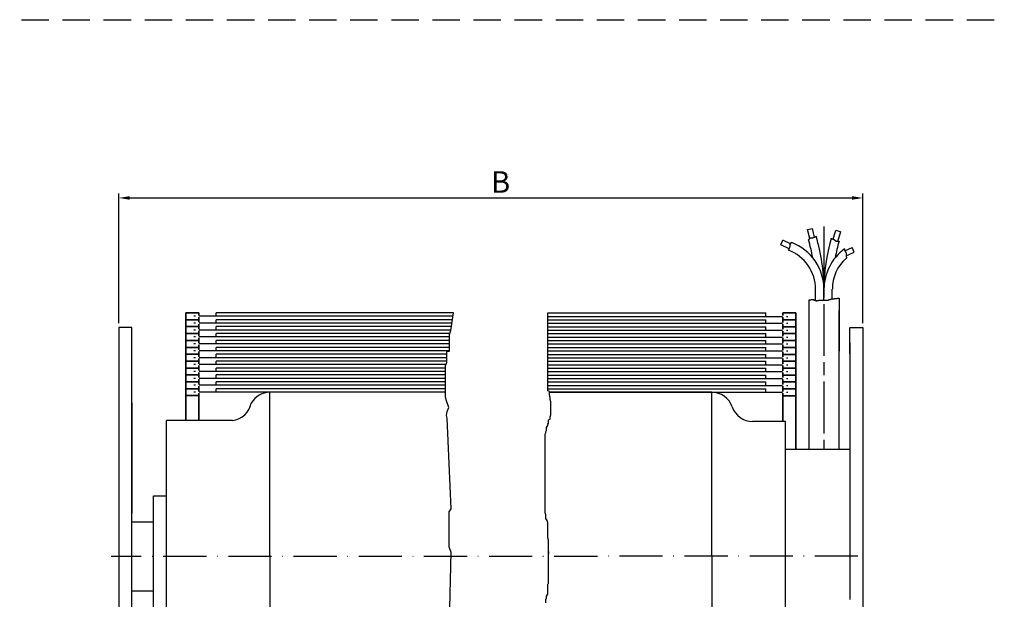
# Model space of a CAD drawing. Units: millimetres. Extents: x 349 to 806, y 616 to 911.
# Drawn here: x 577 to 806, y 777 to 911 of the extents above; entities that cross this region are included whole.
import ezdxf

# ---------------------------------------------------------------- set-up
doc = ezdxf.new("R2010")
doc.units = ezdxf.units.MM
for name, pattern in [('AM_DIN_G_W050x2', [6.875, 4.75, -0.875, 0.375, -0.875]), ('AM_ISO08W050', [18, 12, -1.5, 3, -1.5]), ('GEN7', [15, 10, -2.5, 0, -2.5]), ('HIDDEN', [9.525, 6.35, -3.175])]:
    doc.linetypes.add(name, pattern=pattern)
for name, color, linetype in [('01253D-4', 3, 'Continuous'), ('01428J-0', 7, 'Continuous'), ('02937-0', 7, 'Continuous'), ('10211-0', 7, 'Continuous'), ('10213-7', 4, 'GEN7')]:
    doc.layers.add(name, color=color, linetype=linetype)
for name, color, linetype, lineweight in [('AM_4', 3, 'Continuous', 25), ('AM_5', 3, 'Continuous', 25), ('AM_6', 2, 'Continuous', 35), ('AM_7', 4, 'AM_ISO08W050', 25)]:
    doc.layers.add(name, color=color, linetype=linetype, lineweight=lineweight)
doc.styles.get("Standard").update_dxf_attribs({"font": 'isocp.shx'})
doc.dimstyles.new('AM_ISO$0', dxfattribs={"dimtxt": 3.5, "dimasz": 2.5, "dimexe": 1, "dimexo": 1, "dimgap": 1.5, "dimtad": 1, "dimdsep": 46, "dimtxsty": 'Standard', "dimcen": 0, "dimclrd": 256, "dimclre": 256, "dimclrt": 2, "dimadec": 0, "dimazin": 2, "dimtp": 0.1, "dimtm": 0.1, "dimtfac": 0.71, "dimtdec": 3, "dimtmove": 0, "dimatfit": 3, "dimfxl": 1, "dimlwd": -1, "dimlwe": -1, "dimarcsym": 0})

# ---------------------------------------------------------------- blocks, each defined once
blk = doc.blocks.new('*D17')
at = {"layer": 'AM_5', "transparency": 16777216}
for p, q in [((600.35, 841.05), (600.35, 871.1)), ((602.85, 870.1), (770.24, 870.1)), ((772.74, 841.05), (772.74, 871.1))]:
    blk.add_line(p, q, dxfattribs=at)
for points in [[(602.85, 870.52), (602.85, 869.69), (600.35, 870.1)], [(770.24, 870.52), (770.24, 869.69), (772.74, 870.1)]]:
    blk.add_solid(points, dxfattribs=at)
at = {"layer": 'Defpoints', "color": 0, "transparency": 16777216}
for p in [(772.74, 870.1), (600.35, 840.05), (772.74, 840.05)]:
    blk.add_point(p, dxfattribs=at)

msp = doc.modelspace()

# ---------------------------------------------------------------- linework, layer by layer
at = {"linetype": 'HIDDEN'}
msp.add_line((349.153, 911.421), (805.537, 911.421), dxfattribs=at)
for p, q in [((761.808, 846.32), (761.808, 848.931)), ((763.744, 846.385), (763.744, 848.931)), ((765.68, 846.708), (765.68, 848.931)), ((767.244, 846.858), (767.244, 834.557)), ((760.244, 846.449), (760.244, 811.857)), ((767.244, 811.857), (767.244, 844.015)), ((603.346, 840.055), (600.346, 840.055)), ((769.744, 840.055), (772.744, 840.055)), ((769.744, 836.557), (769.744, 797.057)), ((676.053, 825.055), (635.346, 825.055)), ((635.346, 787.005), (635.346, 825.055)), ((737.744, 825.055), (700.097, 825.055)), ((737.744, 787.057), (737.744, 825.055)), ((603.346, 822.63), (603.346, 797.03)), ((769.744, 822.657), (769.744, 777.057)), ((626.686, 818.555), (611.346, 818.555)), ((611.346, 787.005), (611.346, 818.555)), ((754.844, 818.305), (747.201, 818.305)), ((754.844, 751.805), (754.844, 818.305)), ((754.844, 811.857), (769.744, 811.857)), ((608.346, 801.03), (611.346, 801.03)), ((608.346, 773.03), (608.346, 801.03)), ((603.346, 795.03), (608.346, 795.03)), ((611.346, 751.555), (611.346, 787.005)), ((635.346, 787.005), (635.346, 755.505)), ((737.744, 787.057), (737.744, 745.055)), ((603.346, 779.03), (608.346, 779.03))]:
    msp.add_line(p, q)
for centre, start, end in [((635.346, 820.055), 90, 150), ((626.11, 823.521), 276.60961, 348.85145)]:
    msp.add_arc(centre, 5, start, end)
at = {"layer": '01253D-4'}
for p, q in [((765.233, 846.578), (765.233, 846.643)), ((765.233, 846.643), (765.427, 846.643)), ((765.427, 846.643), (765.427, 846.708)), ((765.427, 846.708), (766.073, 846.708)), ((766.073, 846.708), (766.073, 846.772)), ((766.073, 846.772), (766.787, 846.772)), ((766.787, 846.772), (766.787, 846.858)), ((766.787, 846.858), (767.244, 846.858)), ((760.244, 846.449), (760.32, 846.449)), ((760.32, 846.514), (760.708, 846.514)), ((760.32, 846.449), (760.32, 846.514)), ((760.708, 846.578), (761.417, 846.578)), ((760.708, 846.514), (760.708, 846.578)), ((761.417, 846.578), (761.417, 846.449)), ((761.417, 846.449), (761.611, 846.449)), ((761.611, 846.449), (761.611, 846.385)), ((761.611, 846.385), (761.74, 846.385)), ((761.74, 846.385), (761.74, 846.32)), ((761.74, 846.32), (761.934, 846.32)), ((761.934, 846.32), (761.934, 846.255)), ((761.934, 846.255), (762.063, 846.255)), ((762.063, 846.255), (762.063, 846.32)), ((762.063, 846.32), (762.451, 846.32)), ((762.451, 846.32), (762.451, 846.385)), ((762.451, 846.385), (764.457, 846.385)), ((764.457, 846.385), (764.457, 846.449)), ((764.457, 846.449), (764.715, 846.449)), ((764.715, 846.449), (764.715, 846.514)), ((764.715, 846.514), (764.845, 846.514)), ((764.845, 846.514), (764.845, 846.578)), ((764.845, 846.578), (765.233, 846.578))]:
    msp.add_line(p, q, dxfattribs=at)
at = {"layer": '01428J-0'}
for p, q in [((600.346, 840.055), (600.346, 727.03)), ((603.346, 787.03), (603.346, 840.055)), ((769.744, 833.957), (769.744, 840.055)), ((603.346, 702.176), (603.346, 787.007))]:
    msp.add_line(p, q, dxfattribs=at)
at = {"layer": '02937-0'}
msp.add_line((772.744, 840.055), (772.744, 674.099), dxfattribs=at)
at = {"layer": '10211-0'}
for p, q in [((759.945, 862.792), (761.076, 863.056)), ((760.437, 860.686), (759.945, 862.792)), ((761.544, 861.053), (761.076, 863.056)), ((765.876, 860.563), (766.508, 862.602)), ((766.508, 862.602), (767.618, 862.259)), ((753.708, 859.236), (754.187, 860.295)), ((755.995, 859.476), (754.187, 860.295)), ((760.138, 860.42), (760.203, 860.42)), ((760.203, 860.42), (760.203, 860.441)), ((760.203, 860.441), (760.325, 860.441)), ((760.325, 860.441), (760.325, 860.584)), ((760.325, 860.584), (760.427, 860.584)), ((760.427, 860.584), (760.427, 860.686)), ((760.427, 860.686), (760.489, 860.686)), ((760.489, 860.686), (760.489, 860.767)), ((760.489, 860.767), (760.509, 860.767)), ((760.509, 860.767), (760.509, 860.849)), ((760.509, 860.849), (760.652, 860.849)), ((760.652, 860.849), (760.652, 860.869)), ((760.652, 860.869), (760.734, 860.869)), ((760.734, 860.869), (760.734, 860.89)), ((760.734, 860.89), (761.142, 860.89)), ((761.142, 860.89), (761.142, 860.91)), ((761.142, 860.91), (761.224, 860.91)), ((761.224, 860.91), (761.224, 860.951)), ((761.224, 860.951), (761.346, 860.951)), ((761.346, 860.951), (761.346, 860.992)), ((761.346, 860.992), (761.428, 860.992)), ((761.428, 860.992), (761.428, 861.012)), ((761.428, 861.012), (761.51, 861.012)), ((761.51, 861.012), (761.51, 861.053)), ((761.51, 861.053), (761.632, 861.053)), ((761.632, 861.053), (761.632, 861.094)), ((761.632, 861.094), (761.714, 861.094)), ((761.714, 861.094), (761.714, 861.114)), ((761.714, 861.114), (761.837, 861.114)), ((761.837, 861.114), (761.837, 861.196)), ((761.837, 861.196), (761.918, 861.196)), ((761.918, 861.196), (761.918, 861.224)), ((765.417, 860.706), (765.472, 860.706)), ((765.472, 860.706), (765.472, 860.686)), ((765.472, 860.686), (765.574, 860.686)), ((765.574, 860.686), (765.574, 860.645)), ((765.574, 860.645), (765.697, 860.645)), ((765.697, 860.645), (765.697, 860.604)), ((765.697, 860.604), (765.778, 860.604)), ((765.778, 860.604), (765.778, 860.584)), ((765.778, 860.584), (765.86, 860.584)), ((765.86, 860.584), (765.86, 860.563)), ((765.86, 860.563), (765.942, 860.563)), ((765.942, 860.563), (765.942, 860.522)), ((765.942, 860.522), (766.023, 860.522)), ((766.023, 860.522), (766.023, 860.461)), ((766.023, 860.461), (766.105, 860.461)), ((766.105, 860.461), (766.105, 860.4)), ((766.105, 860.4), (766.187, 860.4)), ((766.187, 860.4), (766.187, 860.339)), ((766.187, 860.339), (766.289, 860.339)), ((766.289, 860.339), (766.289, 860.237)), ((766.941, 860.073), (767.618, 862.259)), ((755.709, 858.331), (753.708, 859.236)), ((755.505, 857.994), (755.505, 858.052)), ((755.505, 858.052), (755.668, 858.052)), ((755.668, 858.052), (755.668, 858.216)), ((755.668, 858.216), (755.709, 858.216)), ((755.709, 858.216), (755.709, 858.4)), ((755.709, 858.4), (755.73, 858.4)), ((755.73, 858.4), (755.73, 858.481)), ((755.73, 858.481), (755.75, 858.481)), ((755.75, 858.481), (755.75, 858.563)), ((755.75, 858.563), (755.811, 858.563)), ((755.811, 858.563), (755.811, 858.644)), ((755.811, 858.644), (755.832, 858.644)), ((755.832, 858.644), (755.832, 858.747)), ((755.832, 858.747), (755.873, 858.747)), ((755.873, 858.747), (755.873, 858.869)), ((755.873, 858.869), (755.914, 858.869)), ((755.914, 858.869), (755.914, 859.338)), ((755.914, 859.338), (755.934, 859.338)), ((755.934, 859.338), (755.934, 859.42)), ((755.934, 859.42), (755.995, 859.42)), ((755.995, 859.42), (755.995, 859.502)), ((755.995, 859.502), (756.056, 859.502)), ((756.056, 859.502), (756.056, 859.583)), ((756.056, 859.583), (756.077, 859.583)), ((756.077, 859.583), (756.077, 859.665)), ((756.077, 859.665), (756.118, 859.665)), ((756.118, 859.665), (756.118, 859.747)), ((756.118, 859.747), (756.261, 859.747)), ((756.261, 859.747), (756.261, 859.779)), ((766.289, 860.237), (766.371, 860.237)), ((766.371, 860.237), (766.371, 860.155)), ((766.371, 860.155), (766.473, 860.155)), ((766.473, 860.155), (766.473, 860.135)), ((766.473, 860.135), (766.575, 860.135)), ((766.575, 860.135), (766.575, 860.114)), ((766.575, 860.114), (766.697, 860.114)), ((766.697, 860.114), (766.697, 860.094)), ((766.697, 860.094), (766.902, 860.094)), ((766.902, 860.094), (766.902, 860.073)), ((766.902, 860.073), (767.249, 860.073)), ((768.477, 858.282), (768.477, 858.164)), ((768.477, 858.164), (768.497, 858.164)), ((768.497, 858.164), (768.497, 858.083)), ((768.497, 858.083), (768.538, 858.083)), ((768.538, 858.083), (768.538, 857.96)), ((768.599, 857.833), (770.291, 858.599)), ((770.77, 857.541), (770.291, 858.599)), ((768.538, 857.96), (768.558, 857.96)), ((768.558, 857.96), (768.558, 857.879)), ((768.558, 857.879), (768.599, 857.879)), ((768.599, 857.879), (768.599, 857.777)), ((768.599, 857.777), (768.64, 857.777)), ((768.64, 857.777), (768.64, 857.675)), ((768.64, 857.675), (768.701, 857.675)), ((768.701, 857.675), (768.701, 857.573)), ((768.701, 857.573), (768.844, 857.573)), ((768.844, 857.573), (768.844, 857.409)), ((768.844, 857.409), (768.865, 857.409)), ((768.865, 857.409), (768.865, 857.021)), ((768.865, 857.021), (768.885, 857.021)), ((768.885, 857.021), (768.885, 856.94)), ((768.885, 856.94), (768.906, 856.94)), ((768.906, 856.697), (770.77, 857.541)), ((768.906, 856.94), (768.906, 856.389)), ((768.906, 856.389), (768.926, 856.389)), ((768.926, 856.389), (768.926, 856.158))]:
    msp.add_line(p, q, dxfattribs=at)
for centre, radius, start, end in [((721.455, 848.931), 40.353, 10.46338, 16.54153), ((721.455, 848.931), 42.289, 0, 16.89877), ((806.033, 848.931), 42.289, 163.83328, 180), ((752.141, 848.931), 11.603, 0, 69.20341), ((775.348, 848.931), 11.603, 126.30947, 180), ((806.033, 848.931), 40.353, 163.97177, 169.53662), ((752.141, 848.931), 9.667, 0, 69.63576), ((775.348, 848.931), 9.667, 131.62528, 180)]:
    msp.add_arc(centre, radius, start, end, dxfattribs=at)
at = {"layer": '10213-7'}
msp.add_line((771.624, 787.057), (598.533, 787.005), dxfattribs=at)
at = {"layer": 'AM_4'}
for p, q in [((677.863, 843.48), (622.846, 843.48)), ((622.846, 842.68), (622.846, 843.48)), ((677.743, 842.68), (622.846, 842.68)), ((677.242, 839.346), (677.863, 843.48)), ((699.762, 843.455), (750.244, 843.455)), ((699.762, 825.388), (699.762, 843.455)), ((699.762, 842.655), (750.244, 842.655)), ((750.244, 842.655), (750.244, 843.455)), ((677.622, 841.88), (622.846, 841.88)), ((622.846, 841.08), (622.846, 841.88)), ((677.502, 841.08), (622.846, 841.08)), ((677.382, 840.28), (622.846, 840.28)), ((622.846, 839.48), (622.846, 840.28)), ((699.762, 841.855), (750.244, 841.855)), ((699.762, 841.055), (750.244, 841.055)), ((699.762, 840.255), (750.244, 840.255)), ((750.244, 841.055), (750.244, 841.855)), ((750.244, 839.455), (750.244, 840.255)), ((677.262, 839.48), (622.846, 839.48)), ((677.02, 838.68), (622.846, 838.68)), ((622.846, 837.88), (622.846, 838.68)), ((676.945, 837.88), (622.846, 837.88)), ((676.945, 838.455), (677.242, 839.346)), ((676.945, 834.593), (676.945, 838.455)), ((699.762, 839.455), (750.244, 839.455)), ((699.762, 838.655), (750.244, 838.655)), ((699.762, 837.855), (750.244, 837.855)), ((750.244, 837.855), (750.244, 838.655)), ((676.945, 837.08), (622.846, 837.08)), ((622.846, 836.28), (622.846, 837.08)), ((676.945, 836.28), (622.846, 836.28)), ((676.945, 835.48), (622.846, 835.48)), ((622.846, 834.68), (622.846, 835.48)), ((699.762, 837.055), (750.244, 837.055)), ((699.762, 836.255), (750.244, 836.255)), ((699.762, 835.455), (750.244, 835.455)), ((750.244, 836.255), (750.244, 837.055)), ((750.244, 834.655), (750.244, 835.455)), ((676.945, 834.68), (622.846, 834.68)), ((676.35, 833.88), (622.846, 833.88)), ((622.846, 833.08), (622.846, 833.88)), ((676.35, 833.08), (622.846, 833.08)), ((676.35, 831.919), (676.35, 834.593)), ((676.35, 834.593), (676.945, 834.593)), ((699.762, 834.655), (750.244, 834.655)), ((699.762, 833.855), (750.244, 833.855)), ((699.762, 833.055), (750.244, 833.055)), ((750.244, 833.055), (750.244, 833.855)), ((676.35, 832.28), (622.846, 832.28)), ((622.846, 831.48), (622.846, 832.28)), ((676.13, 831.48), (622.846, 831.48)), ((676.053, 830.68), (622.846, 830.68)), ((622.846, 829.88), (622.846, 830.68)), ((676.053, 831.325), (676.35, 831.919)), ((676.053, 823.898), (676.053, 831.325)), ((699.762, 832.255), (750.244, 832.255)), ((699.762, 831.455), (750.244, 831.455)), ((699.762, 830.655), (750.244, 830.655)), ((750.244, 831.455), (750.244, 832.255)), ((750.244, 829.855), (750.244, 830.655)), ((676.053, 829.88), (622.846, 829.88)), ((676.053, 829.08), (622.846, 829.08)), ((622.846, 828.28), (622.846, 829.08)), ((699.762, 829.855), (750.244, 829.855)), ((699.762, 829.055), (750.244, 829.055)), ((750.244, 828.255), (750.244, 829.055)), ((676.053, 828.28), (622.846, 828.28)), ((676.053, 827.48), (622.846, 827.48)), ((622.846, 826.68), (622.846, 827.48)), ((676.053, 826.68), (622.846, 826.68)), ((699.762, 828.255), (750.244, 828.255)), ((699.762, 827.455), (750.244, 827.455)), ((699.762, 826.655), (750.244, 826.655)), ((750.244, 826.655), (750.244, 827.455)), ((676.053, 825.88), (622.846, 825.88)), ((622.846, 825.08), (622.846, 825.88)), ((676.053, 825.08), (622.846, 825.08)), ((676.29, 823.064), (676.053, 823.898)), ((699.762, 825.855), (750.244, 825.855)), ((700.097, 825.221), (699.762, 825.388)), ((700.097, 824.385), (700.097, 825.221)), ((700.097, 825.055), (750.244, 825.055)), ((700.264, 823.883), (700.097, 824.385)), ((700.264, 823.382), (700.264, 823.883)), ((750.244, 825.055), (750.244, 825.855)), ((676.814, 821.522), (676.29, 823.064)), ((676.452, 820.631), (676.814, 821.522)), ((700.431, 822.88), (700.264, 823.382)), ((700.431, 819.872), (700.431, 822.88)), ((676.275, 819.691), (676.452, 820.631)), ((676.454, 819.046), (676.275, 819.691)), ((700.264, 819.37), (700.431, 819.872)), ((700.264, 818.869), (700.264, 819.37)), ((677.309, 798.039), (676.454, 819.046)), ((699.428, 816.863), (699.762, 817.364)), ((699.762, 817.698), (699.93, 817.866)), ((699.762, 817.364), (699.762, 817.698)), ((699.93, 818.701), (700.264, 818.869)), ((699.93, 817.866), (699.93, 818.701)), ((699.094, 815.358), (699.261, 815.692)), ((699.094, 797.159), (699.094, 815.358)), ((699.261, 815.86), (699.428, 816.194)), ((699.261, 815.692), (699.261, 815.86)), ((699.428, 816.194), (699.428, 816.863)), ((676.888, 797.372), (677.309, 798.039)), ((676.915, 789.236), (676.888, 797.372)), ((699.261, 796.658), (699.094, 797.159)), ((699.261, 795.822), (699.261, 796.658)), ((699.595, 795.321), (699.261, 795.822)), ((699.762, 794.819), (699.595, 795.321)), ((699.762, 791.309), (699.762, 794.819)), ((699.93, 790.807), (699.762, 791.309)), ((699.93, 787.631), (699.93, 790.807)), ((676.819, 764.768), (677.348, 787.911)), ((677.348, 787.911), (676.915, 789.236)), ((699.93, 780.778), (699.93, 788.133)), ((699.93, 788.133), (699.93, 787.631)), ((699.762, 780.61), (699.93, 780.778)), ((699.762, 778.27), (699.762, 780.61)), ((699.428, 777.769), (699.762, 778.27)), ((699.261, 777.1), (699.428, 777.267)), ((699.261, 776.264), (699.261, 777.1)), ((699.428, 777.267), (699.428, 777.769))]:
    msp.add_line(p, q, dxfattribs=at)
at = {"layer": 'AM_6'}
for p, q in [((618.846, 843.48), (615.846, 843.48)), ((618.846, 843.48), (615.846, 843.48)), ((615.846, 843.48), (615.846, 841.88)), ((618.846, 843.48), (615.846, 843.48)), ((618.846, 843.48), (618.846, 842.88)), ((618.846, 842.48), (618.846, 841.88)), ((754.244, 843.455), (757.244, 843.455)), ((754.244, 843.455), (757.244, 843.455)), ((754.244, 843.455), (757.244, 843.455)), ((754.244, 843.455), (754.244, 842.855)), ((754.244, 842.455), (754.244, 841.855)), ((757.244, 843.455), (757.244, 841.855)), ((615.846, 841.88), (615.846, 840.28)), ((618.846, 841.88), (615.846, 841.88)), ((618.846, 841.88), (615.846, 841.88)), ((615.846, 840.28), (615.846, 838.68)), ((618.846, 840.28), (615.846, 840.28)), ((618.846, 840.28), (615.846, 840.28)), ((618.846, 841.88), (618.846, 841.28)), ((618.846, 840.88), (618.846, 840.28)), ((618.846, 840.28), (618.846, 839.68)), ((754.244, 841.855), (757.244, 841.855)), ((754.244, 841.855), (757.244, 841.855)), ((754.244, 841.855), (754.244, 841.255)), ((754.244, 840.855), (754.244, 840.255)), ((754.244, 840.255), (757.244, 840.255)), ((754.244, 840.255), (757.244, 840.255)), ((754.244, 840.255), (754.244, 839.655)), ((757.244, 841.855), (757.244, 840.255)), ((757.244, 840.255), (757.244, 838.655)), ((618.846, 838.68), (615.846, 838.68)), ((615.846, 838.68), (615.846, 837.08)), ((618.846, 838.68), (615.846, 838.68)), ((618.846, 839.28), (618.846, 838.68)), ((618.846, 838.68), (618.846, 838.08)), ((618.846, 837.68), (618.846, 837.08)), ((754.244, 839.255), (754.244, 838.655)), ((754.244, 838.655), (757.244, 838.655)), ((754.244, 838.655), (757.244, 838.655)), ((754.244, 838.655), (754.244, 838.055)), ((754.244, 837.655), (754.244, 837.055)), ((757.244, 838.655), (757.244, 837.055)), ((615.846, 837.08), (615.846, 835.48)), ((618.846, 837.08), (615.846, 837.08)), ((618.846, 837.08), (615.846, 837.08)), ((615.846, 835.48), (615.846, 833.88)), ((618.846, 835.48), (615.846, 835.48)), ((618.846, 835.48), (615.846, 835.48)), ((618.846, 837.08), (618.846, 836.48)), ((618.846, 836.08), (618.846, 835.48)), ((618.846, 835.48), (618.846, 834.88)), ((754.244, 837.055), (757.244, 837.055)), ((754.244, 837.055), (757.244, 837.055)), ((754.244, 837.055), (754.244, 836.455)), ((754.244, 836.055), (754.244, 835.455)), ((754.244, 835.455), (757.244, 835.455)), ((754.244, 835.455), (757.244, 835.455)), ((754.244, 835.455), (754.244, 834.855)), ((757.244, 837.055), (757.244, 835.455)), ((757.244, 835.455), (757.244, 833.855)), ((615.846, 833.88), (615.846, 832.28)), ((618.846, 833.88), (615.846, 833.88)), ((618.846, 833.88), (615.846, 833.88)), ((618.846, 834.48), (618.846, 833.88)), ((618.846, 833.88), (618.846, 833.28)), ((754.244, 834.455), (754.244, 833.855)), ((754.244, 833.855), (757.244, 833.855)), ((754.244, 833.855), (757.244, 833.855)), ((754.244, 833.855), (754.244, 833.255)), ((757.244, 833.855), (757.244, 832.255)), ((615.846, 832.28), (615.846, 830.68)), ((618.846, 832.28), (615.846, 832.28)), ((618.846, 832.28), (615.846, 832.28)), ((615.846, 830.68), (615.846, 829.08)), ((618.846, 830.68), (615.846, 830.68)), ((618.846, 830.68), (615.846, 830.68)), ((618.846, 832.88), (618.846, 832.28)), ((618.846, 832.28), (618.846, 831.68)), ((618.846, 831.28), (618.846, 830.68)), ((618.846, 830.68), (618.846, 830.08)), ((754.244, 832.855), (754.244, 832.255)), ((754.244, 832.255), (757.244, 832.255)), ((754.244, 832.255), (757.244, 832.255)), ((754.244, 832.255), (754.244, 831.655)), ((754.244, 831.255), (754.244, 830.655)), ((754.244, 830.655), (757.244, 830.655)), ((754.244, 830.655), (754.244, 830.055)), ((754.244, 830.655), (757.244, 830.655)), ((757.244, 832.255), (757.244, 830.655)), ((757.244, 830.655), (757.244, 829.055)), ((618.846, 829.08), (615.846, 829.08)), ((615.846, 829.08), (615.846, 827.48)), ((618.846, 829.08), (615.846, 829.08)), ((618.846, 829.68), (618.846, 829.08)), ((618.846, 829.08), (618.846, 828.48)), ((754.244, 829.655), (754.244, 829.055)), ((754.244, 829.055), (757.244, 829.055)), ((754.244, 829.055), (757.244, 829.055)), ((754.244, 829.055), (754.244, 828.455)), ((757.244, 829.055), (757.244, 827.455)), ((615.846, 827.48), (615.846, 825.88)), ((618.846, 827.48), (615.846, 827.48)), ((618.846, 827.48), (615.846, 827.48)), ((618.846, 828.08), (618.846, 827.48)), ((618.846, 827.48), (618.846, 826.88)), ((618.846, 826.48), (618.846, 825.88)), ((754.244, 828.055), (754.244, 827.455)), ((754.244, 827.455), (757.244, 827.455)), ((754.244, 827.455), (757.244, 827.455)), ((754.244, 827.455), (754.244, 826.855)), ((754.244, 826.455), (754.244, 825.855)), ((757.244, 827.455), (757.244, 825.855)), ((615.846, 825.88), (615.846, 824.28)), ((618.846, 825.88), (615.846, 825.88)), ((618.846, 825.88), (615.846, 825.88)), ((615.846, 824.28), (615.846, 818.58)), ((618.846, 824.28), (615.846, 824.28)), ((618.846, 825.88), (618.846, 825.28)), ((618.846, 824.88), (618.846, 824.28)), ((618.846, 824.28), (618.846, 818.58)), ((754.244, 825.855), (757.244, 825.855)), ((754.244, 825.855), (757.244, 825.855)), ((754.244, 825.855), (754.244, 825.255)), ((754.244, 824.855), (754.244, 824.255)), ((754.244, 824.255), (754.244, 818.305)), ((754.244, 824.255), (757.244, 824.255)), ((757.244, 825.855), (757.244, 824.255)), ((757.244, 824.255), (757.244, 811.857))]:
    msp.add_line(p, q, dxfattribs=at)
at = {"layer": 'AM_7'}
msp.add_line((763.744, 863.524), (763.744, 811.857), dxfattribs=at)
at = {"layer": 'AM_7', "linetype": 'AM_DIN_G_W050x2'}
for p, q in [((630.568, 842.68), (616.846, 842.68)), ((742.522, 842.655), (756.244, 842.655)), ((630.568, 841.08), (616.846, 841.08)), ((742.522, 841.055), (756.244, 841.055)), ((630.568, 839.48), (616.846, 839.48)), ((630.568, 837.88), (616.846, 837.88)), ((742.522, 839.455), (756.244, 839.455)), ((742.522, 837.855), (756.244, 837.855)), ((630.568, 836.28), (616.846, 836.28)), ((742.522, 836.255), (756.244, 836.255)), ((630.568, 834.68), (616.846, 834.68)), ((630.568, 833.08), (616.846, 833.08)), ((742.522, 834.655), (756.244, 834.655)), ((742.522, 833.055), (756.244, 833.055)), ((630.568, 831.48), (616.846, 831.48)), ((742.522, 831.455), (756.244, 831.455)), ((630.568, 829.88), (616.846, 829.88)), ((742.522, 829.855), (756.244, 829.855)), ((630.568, 828.28), (616.846, 828.28)), ((630.568, 826.68), (616.846, 826.68)), ((742.522, 828.255), (756.244, 828.255)), ((742.522, 826.655), (756.244, 826.655)), ((630.568, 825.08), (616.846, 825.08)), ((742.522, 825.055), (756.244, 825.055))]:
    msp.add_line(p, q, dxfattribs=at)
at = {"layer": 'AM_7', "color": 0, "linetype": 'ByBlock'}
for centre, start, end in [((737.744, 820.055), 18.96557, 90), ((747.201, 823.305), 198.96557, 270)]:
    msp.add_arc(centre, 5, start, end, dxfattribs=at)

# ---------------------------------------------------------------- texts
at = {"layer": '02937-0'}
msp.add_text('B', height=5, dxfattribs=at).set_placement((686.545, 871.296))

# ---------------------------------------------------------------- dimensions: what is measured, and where the dimension line sits
at = {"layer": 'AM_5'}
dim = msp.add_linear_dim(base=(772.744, 870.104), p1=(600.346, 840.055), p2=(772.744, 840.055), text=' ', dimstyle='AM_ISO$0', override={"dimdec": 0}, dxfattribs=at)
dim.commit()
dim.dimension.update_dxf_attribs({"geometry": '*D17', "text_midpoint": (686.545, 870.104), "dimtype": 160})

doc.saveas('drawing.dxf')
